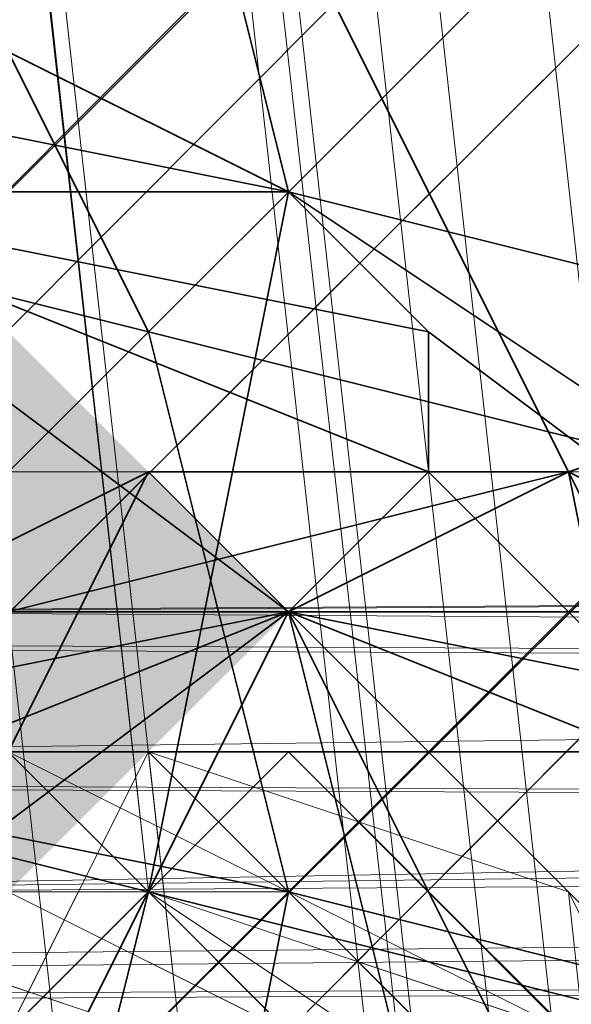
# Model space of a CAD drawing. Units: inches. Extents: x -3843 to 5023, y -1691 to 4826.
# Drawn here: x -846 to -844, y 1576 to 1579 of the extents above; entities that cross this region are included whole.
import ezdxf

# ---------------------------------------------------------------- set-up
doc = ezdxf.new("R2010")
doc.units = ezdxf.units.IN
doc.header["$MEASUREMENT"] = 0
doc.layers.add('SPIDERGAME CWPg169.349', color=250, linetype='Continuous', lineweight=35)

msp = doc.modelspace()

# ---------------------------------------------------------------- hatches: boundary and pattern name
at = {"layer": 'SPIDERGAME CWPg169.349'}
for points in [[(-845.7441, 1577.0689), (-846.2915, 1577.6163), (-846.8389, 1578.1637), (-847.3862, 1577.6163), (-847.9336, 1577.0689), (-847.3862, 1576.5216), (-846.8389, 1575.9742), (-846.2915, 1576.5216)], [(-845.7441, 1577.0689), (-846.2915, 1577.6163), (-846.8389, 1578.1637), (-847.3862, 1577.6163), (-847.9336, 1577.0689), (-847.3862, 1576.5216), (-846.8389, 1575.9742), (-846.2915, 1576.5216)], [(-845.1967, 1577.0689), (-845.7441, 1577.6163), (-846.2915, 1578.1637), (-846.8389, 1577.6163), (-847.3862, 1577.0689), (-846.8389, 1576.5216), (-846.2915, 1575.9742), (-845.7441, 1576.5216)], [(-845.1967, 1577.0689), (-845.7441, 1577.6163), (-846.2915, 1578.1637), (-846.8389, 1577.6163), (-847.3862, 1577.0689), (-846.8389, 1576.5216), (-846.2915, 1575.9742), (-845.7441, 1576.5216)]]:
    msp.add_hatch(color=18, dxfattribs=at).paths.add_polyline_path(points)

# ---------------------------------------------------------------- linework, layer by layer
at = {"layer": 'SPIDERGAME CWPg169.349', "color": 18, "lineweight": 13}
for points in [[(-636.6473, 1784.5237), (-847.9336, 1573.2373), (-849.0284, 1574.8794), (-637.742, 1786.1658), (-849.0284, 1574.8794), (-849.5757, 1575.4268), (-850.1231, 1575.9742), (-638.8367, 1787.2605), (-850.1231, 1575.9742), (-849.5757, 1575.4268), (-638.8367, 1786.7132), (-849.5757, 1575.4268), (-850.1231, 1575.9742), (-638.8367, 1787.2605), (-850.1231, 1575.9742), (-849.5757, 1575.4268), (-849.0284, 1574.8794), (-637.742, 1786.1658)], [(-638.8367, 1786.7132), (-849.5757, 1575.4268), (-849.0284, 1574.8794), (-637.742, 1786.1658), (-849.0284, 1574.8794), (-847.9336, 1573.2373), (-636.6473, 1784.5237)], [(-638.8367, 1786.7132), (-849.5757, 1575.4268), (-638.8367, 1786.7132)], [(-638.8367, 1786.7132), (-849.5757, 1575.4268), (-638.8367, 1786.7132)], [(-637.742, 1786.1658), (-849.0284, 1574.8794), (-849.5757, 1575.4268), (-638.8367, 1786.7132)], [(-637.742, 1786.1658), (-849.0284, 1574.8794), (-847.3862, 1573.2373), (-636.6473, 1784.5237), (-847.3862, 1573.2373), (-846.2915, 1572.1426), (-845.7441, 1571.5952), (-634.4578, 1782.3342)], [(-634.4578, 1782.3342), (-845.7441, 1571.5952), (-846.2915, 1572.1426), (-847.3862, 1573.2373), (-636.6473, 1784.5237), (-847.3862, 1573.2373), (-849.0284, 1574.8794), (-637.742, 1786.1658)], [(-638.8367, 1786.1658), (-849.0284, 1575.4268), (-638.8367, 1786.1658), (-637.742, 1785.071), (-848.481, 1574.8794), (-849.0284, 1575.4268)], [(-849.0284, 1575.4268), (-638.8367, 1786.1658), (-637.742, 1785.071)], [(-638.8367, 1786.1658), (-849.0284, 1575.4268), (-849.0284, 1575.9742)], [(-849.0284, 1575.9742), (-638.8367, 1786.1658), (-849.0284, 1575.9742), (-849.0284, 1575.4268), (-849.0284, 1575.9742), (-849.0284, 1575.4268), (-848.481, 1574.8794), (-849.0284, 1575.4268)], [(-637.742, 1785.071), (-636.6473, 1783.9763), (-847.3862, 1573.7847), (-848.481, 1574.8794), (-637.742, 1785.071), (-848.481, 1574.8794), (-849.0284, 1575.4268)], [(-637.742, 1785.071), (-848.481, 1574.8794), (-847.3862, 1573.7847), (-636.6473, 1783.9763), (-847.3862, 1573.7847), (-846.2915, 1572.6899), (-845.7441, 1572.1426), (-635.0051, 1782.3342)], [(-637.742, 1785.071), (-848.481, 1574.8794), (-847.3862, 1573.7847), (-636.6473, 1783.9763), (-847.3862, 1573.7847), (-846.2915, 1572.6899), (-845.7441, 1572.1426), (-635.0051, 1782.3342)], [(-761.4485, 1575.9742), (-638.8367, 1698.586), (-638.8367, 1698.0386), (-637.742, 1697.4912), (-760.3538, 1574.8794), (-761.4485, 1575.4268), (-638.8367, 1698.0386), (-761.4485, 1575.4268), (-761.4485, 1575.9742), (-879.1339, 1575.4268), (-761.9959, 1574.8794), (-879.1339, 1575.4268), (-879.1339, 1573.7847), (-761.9959, 1573.7847), (-761.9959, 1574.8794)], [(-635.0051, 1695.8491), (-758.7117, 1572.1426), (-757.6169, 1571.0478), (-758.7117, 1572.1426), (-759.8064, 1573.2373), (-761.4485, 1574.8794), (-761.9959, 1575.4268), (-762.5433, 1575.9742), (-761.9959, 1575.4268), (-762.5433, 1573.7847), (-880.2287, 1573.7847), (-879.6813, 1575.4268), (-761.9959, 1575.4268), (-879.6813, 1575.4268), (-761.4485, 1576.5216)], [(-847.3862, 1575.9742), (-859.4285, 1684.9016), (-857.7863, 1684.9016), (-845.7441, 1575.9742), (-857.7863, 1684.9016), (-856.1442, 1683.8069), (-844.102, 1574.8794), (-845.7441, 1575.9742), (-847.3862, 1575.9742), (-859.4285, 1683.8069), (-857.7863, 1683.8069), (-845.7441, 1575.9742), (-847.3862, 1575.9742), (-859.4285, 1683.8069), (-857.7863, 1683.8069), (-845.7441, 1575.9742), (-847.3862, 1575.9742), (-847.3862, 1573.7847), (-636.6473, 1363.5931)], [(-856.1442, 1683.8069), (-857.7863, 1684.9016), (-845.7441, 1575.9742), (-857.7863, 1684.9016)], [(-859.4285, 1683.8069), (-847.3862, 1575.9742), (-848.481, 1575.4268), (-847.3862, 1575.9742), (-846.2915, 1575.9742), (-845.7441, 1575.9742), (-847.3862, 1575.9742), (-847.3862, 1576.5216), (-846.8389, 1576.5216), (-846.8389, 1575.9742), (-846.8389, 1576.5216), (-847.3862, 1576.5216), (-1051.5567, 1576.5216), (-847.3862, 1576.5216), (-847.3862, 1575.4268), (-847.3862, 1576.5216), (-1051.5567, 1576.5216), (-847.3862, 1576.5216), (-1051.5567, 1576.5216)], [(-845.7441, 1575.9742), (-857.7863, 1683.8069), (-856.6916, 1683.2595)], [(-856.1442, 1683.8069), (-844.102, 1574.8794), (-845.7441, 1575.9742)], [(-844.102, 1574.8794), (-856.1442, 1683.8069)], [(-856.1442, 1683.8069), (-844.102, 1574.8794), (-843.5546, 1574.3321), (-843.5546, 1573.7847), (-844.102, 1573.2373), (-844.6494, 1572.1426), (-844.102, 1572.6899), (-844.6494, 1572.1426), (-845.1967, 1571.5952), (-846.8389, 1571.0478), (-848.481, 1571.0478), (-850.1231, 1571.5952), (-850.6705, 1573.2373), (-850.1231, 1574.3321), (-849.0284, 1575.4268), (-847.3862, 1575.9742), (-845.7441, 1575.9742), (-844.102, 1575.4268), (-843.5546, 1573.7847), (-844.102, 1572.6899), (-856.1442, 1681.07)], [(-856.6916, 1683.2595), (-844.6494, 1574.8794), (-845.7441, 1575.9742)], [(-1051.5567, 1572.6899), (-847.3862, 1572.6899), (-847.3862, 1573.7847), (-847.3862, 1575.9742), (-758.7117, 1576.5216), (-759.259, 1576.5216), (-847.3862, 1575.9742), (-758.7117, 1576.5216), (-758.1643, 1575.4268), (-757.6169, 1573.7847), (-758.1643, 1572.6899), (-758.7117, 1571.5952), (-847.3862, 1571.0478), (-847.3862, 1571.5952), (-847.3862, 1573.7847), (-847.3862, 1575.9742), (-848.481, 1575.4268), (-849.5757, 1574.3321), (-861.618, 1682.7121)], [(-855.5969, 1682.7121), (-843.5546, 1573.7847), (-855.5969, 1682.7121)], [(-855.5969, 1682.7121), (-843.5546, 1573.7847), (-855.5969, 1682.7121)], [(-856.6916, 1682.1647), (-844.6494, 1574.3321)], [(-844.6494, 1574.3321), (-856.6916, 1682.1647), (-856.6916, 1681.07), (-844.6494, 1573.2373), (-844.6494, 1574.3321), (-844.6494, 1573.2373), (-845.7441, 1572.1426), (-846.8389, 1572.1426), (-847.9336, 1572.1426), (-849.0284, 1572.1426), (-849.5757, 1572.6899), (-850.1231, 1573.2373), (-850.1231, 1573.7847), (-849.5757, 1574.3321), (-849.5757, 1574.8794), (-848.481, 1575.4268), (-847.3862, 1575.9742), (-846.2915, 1575.9742), (-845.1967, 1575.4268)], [(-850.1231, 1573.2373), (-849.5757, 1572.6899), (-849.0284, 1572.1426), (-847.9336, 1572.6899), (-847.3862, 1573.7847), (-846.2915, 1574.8794), (-845.7441, 1575.4268), (-845.1967, 1575.9742), (-845.7441, 1575.4268), (-844.6494, 1574.8794), (-844.6494, 1574.3321), (-844.6494, 1573.2373), (-856.6916, 1681.07)], [(-856.1442, 1681.07), (-844.102, 1572.6899), (-843.5546, 1573.7847), (-844.102, 1575.4268), (-845.7441, 1575.9742), (-847.3862, 1575.9742), (-849.0284, 1575.4268), (-850.1231, 1574.3321), (-850.6705, 1573.2373), (-850.1231, 1571.5952), (-848.481, 1571.0478), (-848.481, 1571.5952), (-848.481, 1573.7847), (-848.481, 1575.9742), (-758.1643, 1577.0689)], [(-1051.5567, 1576.5216), (-847.3862, 1576.5216), (-846.8389, 1576.5216), (-846.8389, 1575.9742), (-846.8389, 1573.7847), (-846.8389, 1571.5952), (-846.8389, 1571.0478), (-845.1967, 1571.5952), (-857.239, 1679.9752), (-858.8811, 1679.4279), (-846.8389, 1571.0478), (-848.481, 1571.0478), (-847.9336, 1571.0478), (-846.8389, 1571.0478), (-845.7441, 1571.5952), (-844.6494, 1572.1426)], [(-857.7863, 1679.9752), (-845.7441, 1572.1426), (-846.8389, 1571.5952), (-845.7441, 1572.1426), (-844.6494, 1573.2373), (-844.6494, 1574.3321), (-844.6494, 1574.8794), (-845.7441, 1575.9742), (-847.3862, 1575.9742), (-847.3862, 1573.7847), (-847.3862, 1571.5952), (-847.3862, 1571.0478), (-758.7117, 1571.5952), (-758.1643, 1572.6899), (-757.6169, 1573.7847), (-758.1643, 1575.4268), (-758.7117, 1576.5216), (-847.3862, 1575.9742), (-759.259, 1576.5216), (-758.7117, 1576.5216), (-875.3023, 1576.5216), (-876.3971, 1576.5216)], [(-846.8389, 1571.5952), (-845.7441, 1572.1426), (-857.7863, 1679.9752), (-858.8811, 1679.9752), (-846.8389, 1571.5952), (-848.481, 1572.1426), (-849.5757, 1572.6899), (-850.1231, 1573.7847), (-849.5757, 1574.3321), (-848.481, 1575.4268)], [(-857.239, 1679.9752), (-845.1967, 1571.5952), (-846.8389, 1571.0478), (-845.1967, 1571.5952), (-844.102, 1572.6899), (-843.5546, 1573.7847), (-844.102, 1574.8794), (-845.7441, 1575.9742), (-847.3862, 1575.9742), (-849.0284, 1575.4268), (-850.1231, 1574.3321)], [(-1079.4728, 1577.6163), (-846.2915, 1577.0689), (-846.2915, 1575.9742), (-845.7441, 1575.9742), (-845.1967, 1575.4268), (-844.6494, 1574.8794), (-844.6494, 1574.3321), (-844.6494, 1573.7847), (-844.6494, 1573.2373), (-845.1967, 1572.6899), (-844.102, 1573.2373), (-843.5546, 1574.8794), (-844.102, 1575.9742), (-831.5124, 1457.194)], [(-846.8389, 1575.4268), (-846.8389, 1577.0689), (-1052.1041, 1577.0689), (-846.8389, 1577.0689), (-846.8389, 1577.6163), (-846.8389, 1577.0689), (-1079.4728, 1577.6163), (-846.8389, 1577.6163), (-846.2915, 1577.0689), (-1079.4728, 1577.6163), (-846.2915, 1577.0689), (-846.8389, 1577.6163), (-846.8389, 1577.0689), (-846.8389, 1575.9742), (-846.8389, 1573.7847), (-846.8389, 1575.9742), (-846.8389, 1576.5216), (-760.3538, 1576.5216)], [(-849.0284, 1575.4268), (-848.481, 1575.9742), (-849.0284, 1575.4268), (-847.3862, 1575.9742), (-845.7441, 1575.9742), (-846.2915, 1576.5216), (-847.3862, 1576.5216), (-847.3862, 1575.9742), (-847.3862, 1576.5216), (-848.481, 1575.9742), (-847.9336, 1576.5216), (-848.481, 1575.9742), (-759.259, 1577.6163), (-847.9336, 1576.5216), (-847.9336, 1577.0689), (-759.259, 1577.6163), (-847.9336, 1577.0689), (-759.259, 1577.6163), (-847.3862, 1577.0689), (-846.8389, 1576.5216), (-846.8389, 1575.9742), (-846.8389, 1573.7847), (-846.8389, 1575.9742), (-1076.7359, 1575.4268)], [(-760.9012, 1577.0689), (-878.5866, 1577.0689), (-876.3971, 1577.6163), (-878.0392, 1577.0689), (-890.0814, 1577.0689), (-878.0392, 1577.0689), (-890.6288, 1576.5216)], [(-757.0695, 1575.4268), (-873.6602, 1575.4268), (-757.6169, 1576.5216), (-874.7549, 1577.0689), (-758.1643, 1577.0689), (-874.7549, 1577.0689), (-876.3971, 1577.6163), (-878.5866, 1577.0689), (-760.9012, 1577.0689)], [(-757.6169, 1576.5216), (-874.7549, 1577.0689), (-758.1643, 1577.0689), (-874.7549, 1577.0689), (-876.3971, 1577.6163)], [(-759.8064, 1577.6163), (-876.3971, 1577.6163), (-759.8064, 1577.6163)], [(-759.8064, 1577.6163), (-876.3971, 1577.6163), (-759.8064, 1577.6163)], [(-758.1643, 1577.0689), (-848.481, 1575.9742), (-759.259, 1577.6163)], [(-1081.1149, 1577.0689), (-846.8389, 1575.9742), (-846.8389, 1576.5216), (-847.3862, 1577.0689), (-759.8064, 1576.5216), (-847.3862, 1577.0689), (-759.8064, 1576.5216)], [(-885.7024, 1575.4268), (-885.7024, 1573.7847), (-873.1128, 1573.7847), (-873.6602, 1575.4268), (-885.7024, 1575.4268), (-873.6602, 1575.4268), (-887.3445, 1576.5216), (-874.7549, 1577.0689), (-873.6602, 1575.4268), (-757.6169, 1576.5216), (-874.7549, 1577.0689), (-887.8919, 1577.0689), (-887.3445, 1576.5216)], [(-879.6813, 1575.4268), (-878.5866, 1577.0689), (-761.4485, 1576.5216), (-878.5866, 1577.0689), (-760.9012, 1577.0689)], [(-759.8064, 1576.5216), (-847.3862, 1577.0689), (-847.9336, 1577.0689), (-847.9336, 1576.5216), (-848.481, 1575.9742), (-849.5757, 1575.4268)], [(-760.3538, 1576.5216), (-847.3862, 1576.5216), (-760.3538, 1576.5216), (-847.3862, 1576.5216), (-846.8389, 1576.5216), (-847.3862, 1577.0689), (-847.9336, 1577.0689), (-847.9336, 1576.5216)], [(-847.3862, 1577.0689), (-759.8064, 1576.5216), (-847.3862, 1577.0689)], [(-847.3862, 1577.0689), (-759.8064, 1576.5216), (-847.3862, 1577.0689)], [(-844.6494, 1574.8794), (-845.7441, 1575.9742), (-847.3862, 1575.9742), (-847.3862, 1576.5216), (-1051.5567, 1576.5216)], [(-1051.5567, 1575.4268), (-847.3862, 1575.4268), (-724.2271, 1575.4268), (-724.2271, 1576.5216), (-847.3862, 1576.5216), (-847.3862, 1575.4268), (-847.3862, 1573.7847), (-1051.5567, 1573.7847), (-847.3862, 1573.7847), (-847.3862, 1572.6899), (-1051.5567, 1572.6899)], [(-891.1762, 1575.4268), (-879.1339, 1575.4268), (-891.1762, 1574.8794), (-879.6813, 1573.7847), (-879.1339, 1575.4268), (-878.0392, 1576.5216), (-761.4485, 1575.9742), (-878.0392, 1576.5216), (-760.9012, 1576.5216)], [(-889.534, 1575.9742), (-878.0392, 1576.5216), (-889.534, 1576.5216), (-878.0392, 1576.5216), (-876.3971, 1576.5216), (-878.0392, 1576.5216), (-760.9012, 1576.5216)], [(-638.2894, 1449.5308), (-761.4485, 1572.1426), (-760.9012, 1571.0478), (-759.8064, 1571.0478), (-758.7117, 1571.0478), (-758.1643, 1572.1426), (-757.6169, 1572.6899), (-757.6169, 1573.7847), (-757.6169, 1574.8794), (-874.2076, 1575.4268), (-758.1643, 1575.9742), (-875.3023, 1576.5216), (-887.8919, 1576.5216), (-887.3445, 1575.9742)], [(-760.9012, 1576.5216), (-878.0392, 1576.5216)], [(-759.8064, 1576.5216), (-876.3971, 1576.5216), (-759.8064, 1576.5216)], [(-759.8064, 1576.5216), (-876.3971, 1576.5216), (-759.8064, 1576.5216)], [(-875.3023, 1576.5216), (-758.7117, 1576.5216), (-875.3023, 1576.5216), (-758.1643, 1575.9742), (-874.2076, 1575.4268)], [(-850.6705, 1572.6899), (-850.6705, 1573.2373), (-850.6705, 1573.7847), (-850.6705, 1573.2373), (-850.1231, 1574.3321), (-850.6705, 1574.3321), (-850.1231, 1574.3321), (-849.5757, 1575.4268), (-849.0284, 1575.4268), (-848.481, 1575.9742), (-849.0284, 1575.4268), (-847.3862, 1575.9742), (-845.7441, 1575.9742), (-846.2915, 1576.5216), (-847.3862, 1576.5216), (-847.3862, 1575.9742), (-847.3862, 1576.5216), (-848.481, 1575.9742), (-848.481, 1573.7847), (-848.481, 1571.5952), (-848.481, 1571.0478), (-758.1643, 1570.5004)], [(-832.6071, 1458.2888), (-845.7441, 1576.5216), (-844.102, 1575.9742), (-845.7441, 1576.5216), (-847.3862, 1576.5216), (-849.0284, 1575.9742), (-850.1231, 1574.8794), (-850.6705, 1573.7847), (-850.1231, 1572.6899), (-848.481, 1572.1426), (-849.5757, 1572.6899), (-836.4388, 1455.0045)], [(-850.1231, 1574.8794), (-849.0284, 1575.9742), (-847.3862, 1576.5216), (-845.7441, 1576.5216), (-844.102, 1575.9742), (-843.5546, 1574.8794)], [(-849.5757, 1575.4268), (-848.481, 1575.9742), (-847.3862, 1576.5216), (-759.259, 1576.5216), (-847.3862, 1576.5216), (-759.259, 1576.5216), (-847.3862, 1576.5216), (-759.259, 1576.5216), (-847.3862, 1575.9742), (-847.3862, 1576.5216), (-760.3538, 1576.5216)], [(-844.102, 1575.4268), (-845.1967, 1575.9742), (-846.2915, 1576.5216), (-847.3862, 1576.5216), (-848.481, 1575.9742), (-849.5757, 1575.4268)], [(-847.3862, 1573.7847), (-847.3862, 1575.9742), (-847.3862, 1576.5216), (-846.8389, 1576.5216), (-846.8389, 1575.9742), (-846.8389, 1576.5216), (-759.8064, 1576.5216)], [(-759.8064, 1576.5216), (-846.8389, 1576.5216), (-846.8389, 1575.9742), (-846.8389, 1573.7847), (-846.8389, 1571.5952), (-847.3862, 1571.0478), (-759.8064, 1571.0478)], [(-847.3862, 1573.7847), (-847.3862, 1575.9742), (-847.3862, 1576.5216), (-846.2915, 1576.5216), (-845.7441, 1575.9742), (-845.1967, 1575.9742), (-845.7441, 1575.9742), (-844.102, 1575.4268), (-845.1967, 1575.9742), (-844.102, 1575.4268)], [(-847.3862, 1576.5216), (-724.2271, 1576.5216), (-847.3862, 1576.5216)], [(-847.3862, 1576.5216), (-760.3538, 1576.5216), (-847.3862, 1576.5216)], [(-847.3862, 1576.5216), (-724.2271, 1576.5216), (-847.3862, 1576.5216)], [(-847.3862, 1576.5216), (-760.3538, 1576.5216), (-847.3862, 1576.5216)], [(-759.8064, 1571.0478), (-758.7117, 1571.5952), (-758.1643, 1572.6899), (-757.6169, 1573.7847), (-758.1643, 1572.6899), (-758.7117, 1571.5952), (-759.8064, 1571.0478), (-760.3538, 1571.5952), (-760.9012, 1572.6899), (-761.4485, 1573.7847), (-760.9012, 1575.4268), (-760.3538, 1576.5216), (-846.8389, 1576.5216), (-846.8389, 1575.9742), (-846.8389, 1573.7847), (-846.8389, 1571.5952), (-846.8389, 1573.7847), (-846.8389, 1572.1426), (-846.8389, 1573.7847), (-846.8389, 1575.9742)], [(-845.1967, 1575.9742), (-846.2915, 1576.5216)], [(-845.1967, 1571.5952), (-844.102, 1572.6899), (-843.5546, 1573.7847), (-844.102, 1574.8794), (-845.7441, 1575.9742), (-847.3862, 1575.9742), (-849.0284, 1575.4268), (-850.1231, 1574.3321), (-850.6705, 1573.2373)], [(-845.1967, 1572.6899), (-845.7441, 1572.1426), (-846.8389, 1572.1426), (-847.9336, 1572.1426), (-849.0284, 1572.1426), (-849.5757, 1572.6899), (-850.1231, 1573.2373), (-850.1231, 1573.7847), (-849.5757, 1574.3321), (-849.5757, 1574.8794), (-848.481, 1575.4268), (-847.3862, 1575.9742), (-846.2915, 1575.9742), (-845.1967, 1575.4268), (-844.6494, 1574.8794), (-844.6494, 1574.3321), (-844.6494, 1573.7847), (-844.6494, 1573.2373), (-845.1967, 1572.6899), (-845.7441, 1572.1426), (-846.8389, 1572.1426), (-847.3862, 1571.0478), (-760.3538, 1571.5952)], [(-849.0284, 1575.4268), (-847.3862, 1575.9742), (-845.7441, 1575.9742), (-844.6494, 1574.8794)], [(-844.6494, 1574.8794), (-845.7441, 1575.9742), (-847.3862, 1575.9742), (-849.0284, 1575.4268)], [(-849.0284, 1575.4268), (-847.3862, 1575.9742), (-845.7441, 1575.9742), (-846.2915, 1575.9742), (-847.3862, 1575.9742), (-848.481, 1575.4268)], [(-849.0284, 1575.4268), (-847.3862, 1575.9742), (-845.7441, 1575.4268), (-847.3862, 1575.9742), (-849.0284, 1575.4268)], [(-849.0284, 1572.1426), (-847.9336, 1572.6899), (-847.3862, 1573.7847), (-846.2915, 1574.8794), (-845.7441, 1575.4268), (-845.1967, 1575.9742), (-845.7441, 1575.4268), (-846.2915, 1574.8794), (-847.3862, 1573.7847), (-847.9336, 1572.6899), (-849.0284, 1572.1426), (-847.9336, 1572.6899), (-847.3862, 1573.7847), (-846.2915, 1574.8794), (-845.7441, 1575.4268), (-844.6494, 1574.8794), (-845.7441, 1575.4268), (-833.1545, 1458.2888), (-832.0598, 1457.194), (-844.6494, 1574.8794), (-844.6494, 1574.3321), (-844.6494, 1573.2373)], [(-847.3862, 1575.9742), (-845.7441, 1575.9742)]]:
    msp.add_lwpolyline(points, dxfattribs=at)
for points in [[(-849.0284, 1575.4268), (-848.481, 1574.8794), (-849.0284, 1575.4268), (-849.0284, 1575.9742), (-849.0284, 1575.4268), (-849.0284, 1575.9742), (-638.8367, 1786.1658), (-849.0284, 1575.9742), (-849.0284, 1575.4268), (-638.8367, 1786.1658), (-849.0284, 1575.4268), (-638.8367, 1786.1658), (-637.742, 1785.071), (-848.481, 1574.8794), (-849.0284, 1575.4268), (-638.8367, 1786.1658), (-637.742, 1785.071), (-636.6473, 1783.9763), (-847.3862, 1573.7847), (-848.481, 1574.8794), (-637.742, 1785.071), (-848.481, 1574.8794)], [(-846.2915, 1572.1426), (-635.0051, 1783.4289), (-636.6473, 1784.5237), (-847.9336, 1573.2373)], [(-846.2915, 1572.1426), (-635.0051, 1783.4289), (-636.6473, 1784.5237), (-847.9336, 1573.2373)], [(-846.2915, 1572.6899), (-636.0999, 1783.4289), (-636.6473, 1783.9763), (-847.3862, 1573.7847)], [(-846.2915, 1572.6899), (-636.0999, 1783.4289), (-636.6473, 1783.9763), (-847.3862, 1573.7847)], [(-911.9764, 1737.9969), (-911.429, 1738.5443), (-856.6916, 1683.2595), (-856.6916, 1682.1647), (-856.6916, 1683.2595), (-857.7863, 1683.8069), (-845.7441, 1575.9742), (-844.6494, 1574.8794), (-856.6916, 1683.2595), (-856.6916, 1682.7121), (-911.9764, 1737.9969), (-911.429, 1738.5443), (-856.6916, 1683.2595), (-856.6916, 1682.7121), (-911.9764, 1737.9969), (-856.6916, 1682.7121), (-857.7863, 1682.1647), (-912.5237, 1737.4495)], [(-844.6494, 1574.8794), (-856.6916, 1683.2595), (-856.6916, 1682.1647), (-844.6494, 1574.3321)], [(-844.6494, 1574.8794), (-856.6916, 1683.2595), (-856.6916, 1682.1647), (-844.6494, 1574.3321)], [(-844.6494, 1573.2373), (-856.6916, 1681.07), (-857.7863, 1679.9752), (-845.7441, 1572.1426)], [(-844.6494, 1573.2373), (-856.6916, 1681.07), (-857.7863, 1679.9752), (-845.7441, 1572.1426)], [(-857.239, 1679.9752), (-845.1967, 1571.5952), (-844.102, 1572.6899), (-856.1442, 1681.07)], [(-857.239, 1679.9752), (-845.1967, 1571.5952), (-844.102, 1572.6899), (-856.1442, 1681.07)], [(-886.2498, 1577.0689), (-884.6077, 1577.6163), (-829.3229, 1577.6163), (-830.965, 1577.0689)], [(-886.2498, 1577.0689), (-884.6077, 1577.6163), (-829.3229, 1577.6163), (-830.965, 1577.0689)], [(-827.6808, 1577.0689), (-883.5129, 1577.0689), (-884.6077, 1577.6163), (-829.3229, 1577.6163)], [(-827.6808, 1577.0689), (-883.5129, 1577.0689), (-884.6077, 1577.6163), (-829.3229, 1577.6163)], [(-847.9336, 1576.5216), (-848.481, 1575.9742), (-759.259, 1577.6163)], [(-758.1643, 1577.0689), (-759.259, 1577.6163), (-848.481, 1575.9742)], [(-847.9336, 1577.0689), (-723.6797, 1577.0689), (-723.6797, 1577.6163), (-847.9336, 1577.6163), (-847.9336, 1577.0689), (-723.6797, 1577.0689), (-723.6797, 1575.4268), (-847.9336, 1575.4268)], [(-723.6797, 1577.0689), (-723.6797, 1577.6163), (-847.9336, 1577.6163), (-847.9336, 1577.0689), (-723.6797, 1577.0689), (-847.9336, 1577.0689), (-847.9336, 1575.4268), (-723.6797, 1575.4268)], [(-847.9336, 1577.0689), (-723.6797, 1577.0689), (-723.6797, 1577.6163), (-847.9336, 1577.6163), (-847.9336, 1577.0689), (-723.6797, 1577.0689), (-723.6797, 1575.4268), (-847.9336, 1575.4268)], [(-723.6797, 1577.0689), (-723.6797, 1577.6163), (-847.9336, 1577.6163), (-847.9336, 1577.0689), (-723.6797, 1577.0689), (-847.9336, 1577.0689), (-847.9336, 1575.4268), (-723.6797, 1575.4268)], [(-847.9336, 1577.0689), (-759.259, 1577.6163), (-847.3862, 1577.0689), (-847.9336, 1577.0689), (-759.259, 1577.6163), (-847.9336, 1577.0689), (-759.259, 1577.6163), (-847.9336, 1577.0689), (-847.9336, 1576.5216), (-759.259, 1577.6163)], [(-759.259, 1577.6163), (-759.8064, 1576.5216), (-847.3862, 1577.0689)], [(-830.965, 1577.0689), (-886.2498, 1577.0689), (-887.3445, 1575.4268), (-832.0598, 1575.4268)], [(-830.965, 1577.0689), (-886.2498, 1577.0689), (-887.3445, 1575.4268), (-832.0598, 1575.4268)], [(-883.5129, 1577.0689), (-882.4182, 1575.4268), (-826.586, 1575.4268), (-827.6808, 1577.0689)], [(-883.5129, 1577.0689), (-882.4182, 1575.4268), (-826.586, 1575.4268), (-827.6808, 1577.0689)], [(-879.6813, 1575.4268), (-878.5866, 1577.0689), (-761.4485, 1576.5216)], [(-761.4485, 1576.5216), (-878.5866, 1577.0689), (-760.9012, 1577.0689)], [(-873.6602, 1575.4268), (-874.7549, 1577.0689), (-757.6169, 1576.5216), (-873.6602, 1575.4268), (-757.0695, 1575.4268), (-757.6169, 1576.5216)], [(-846.8389, 1576.5216), (-847.3862, 1577.0689), (-759.8064, 1576.5216)], [(-847.3862, 1577.0689), (-759.8064, 1576.5216), (-847.3862, 1577.0689), (-759.8064, 1576.5216)], [(-830.965, 1576.5216), (-885.7024, 1576.5216), (-886.2498, 1575.4268), (-831.5124, 1575.4268)], [(-830.965, 1576.5216), (-885.7024, 1576.5216), (-886.2498, 1575.4268), (-831.5124, 1575.4268)], [(-885.7024, 1576.5216), (-884.6077, 1576.5216), (-829.3229, 1576.5216), (-830.965, 1576.5216)], [(-885.7024, 1576.5216), (-884.6077, 1576.5216), (-829.3229, 1576.5216), (-830.965, 1576.5216)], [(-828.2282, 1576.5216), (-883.5129, 1576.5216), (-884.6077, 1576.5216), (-829.3229, 1576.5216)], [(-828.2282, 1576.5216), (-883.5129, 1576.5216), (-884.6077, 1576.5216), (-829.3229, 1576.5216)], [(-883.5129, 1576.5216), (-882.4182, 1575.4268), (-827.1334, 1575.4268), (-828.2282, 1576.5216)], [(-883.5129, 1576.5216), (-882.4182, 1575.4268), (-827.1334, 1575.4268), (-828.2282, 1576.5216)], [(-880.2287, 1573.7847), (-762.5433, 1573.7847), (-761.9959, 1575.4268), (-879.6813, 1575.4268), (-761.4485, 1576.5216), (-761.9959, 1575.4268), (-879.6813, 1575.4268)], [(-761.4485, 1575.9742), (-878.0392, 1576.5216), (-879.1339, 1575.4268)], [(-760.9012, 1576.5216), (-878.0392, 1576.5216), (-761.4485, 1575.9742)], [(-875.3023, 1576.5216), (-758.1643, 1575.9742), (-874.2076, 1575.4268)], [(-758.1643, 1575.9742), (-875.3023, 1576.5216), (-758.7117, 1576.5216)], [(-845.7441, 1576.5216), (-846.2915, 1575.4268), (-847.3862, 1574.3321), (-849.0284, 1573.2373), (-849.5757, 1572.1426), (-850.1231, 1571.5952), (-849.5757, 1572.1426), (-849.0284, 1573.2373), (-847.3862, 1574.3321), (-846.2915, 1575.4268), (-845.1967, 1576.5216)], [(-845.7441, 1576.5216), (-846.2915, 1575.4268), (-847.3862, 1574.3321), (-849.0284, 1573.2373), (-849.5757, 1572.1426), (-850.1231, 1571.5952), (-849.5757, 1572.1426), (-849.0284, 1573.2373), (-847.3862, 1574.3321), (-846.2915, 1575.4268), (-845.1967, 1576.5216)], [(-832.6071, 1458.2888), (-845.7441, 1576.5216), (-847.3862, 1576.5216), (-834.2493, 1458.2888)], [(-846.2915, 1575.4268), (-845.7441, 1576.5216), (-634.4578, 1365.2352), (-635.0051, 1364.1404), (-846.2915, 1575.4268), (-635.0051, 1364.1404), (-636.6473, 1363.0457), (-847.3862, 1574.3321)], [(-847.3862, 1576.5216), (-724.2271, 1576.5216), (-847.3862, 1576.5216), (-724.2271, 1576.5216), (-724.2271, 1575.4268), (-847.3862, 1575.4268)], [(-847.3862, 1575.4268), (-847.3862, 1576.5216), (-724.2271, 1576.5216), (-724.2271, 1575.4268)], [(-832.6071, 1458.2888), (-845.7441, 1576.5216), (-847.3862, 1576.5216), (-834.2493, 1458.2888)], [(-846.2915, 1575.4268), (-845.7441, 1576.5216), (-634.4578, 1365.2352), (-635.0051, 1364.1404), (-846.2915, 1575.4268), (-635.0051, 1364.1404), (-636.6473, 1363.0457), (-847.3862, 1574.3321)], [(-847.3862, 1576.5216), (-724.2271, 1576.5216), (-847.3862, 1576.5216), (-724.2271, 1576.5216), (-724.2271, 1575.4268), (-847.3862, 1575.4268)], [(-760.3538, 1576.5216), (-847.3862, 1576.5216), (-846.8389, 1576.5216), (-760.3538, 1576.5216), (-847.3862, 1576.5216), (-760.3538, 1576.5216), (-847.3862, 1576.5216)], [(-759.259, 1576.5216), (-847.3862, 1576.5216), (-847.3862, 1575.9742), (-759.259, 1576.5216), (-847.3862, 1576.5216), (-759.259, 1576.5216), (-847.3862, 1576.5216), (-759.259, 1576.5216), (-847.3862, 1576.5216), (-759.259, 1576.5216), (-847.3862, 1576.5216)], [(-847.3862, 1576.5216), (-760.3538, 1576.5216), (-759.259, 1576.5216)], [(-845.1967, 1576.5216), (-633.9104, 1365.7826), (-634.4578, 1365.2352), (-845.1967, 1576.5216), (-634.4578, 1365.2352), (-635.0051, 1364.1404), (-846.2915, 1575.4268)], [(-845.1967, 1575.9742), (-845.7441, 1575.9742), (-846.2915, 1576.5216)], [(-845.1967, 1576.5216), (-633.9104, 1365.7826), (-634.4578, 1365.2352), (-845.1967, 1576.5216), (-634.4578, 1365.2352), (-635.0051, 1364.1404), (-846.2915, 1575.4268)], [(-633.9104, 1365.7826), (-845.1967, 1576.5216), (-845.7441, 1576.5216), (-634.4578, 1365.2352)], [(-844.102, 1575.9742), (-845.7441, 1576.5216), (-832.6071, 1458.2888), (-831.5124, 1457.194)], [(-633.9104, 1365.7826), (-845.1967, 1576.5216), (-845.7441, 1576.5216), (-634.4578, 1365.2352)], [(-761.4485, 1575.9742), (-879.1339, 1575.4268), (-761.9959, 1574.8794)], [(-757.6169, 1574.8794), (-874.2076, 1575.4268), (-758.1643, 1575.9742)], [(-847.3862, 1575.9742), (-834.2493, 1458.2888), (-833.1545, 1458.2888), (-845.7441, 1575.4268)], [(-847.3862, 1575.9742), (-834.2493, 1458.2888), (-833.1545, 1458.2888), (-845.7441, 1575.4268)], [(-846.2915, 1575.9742), (-845.7441, 1575.9742), (-845.1967, 1575.4268)], [(-844.6494, 1574.8794), (-845.7441, 1575.9742), (-845.1967, 1575.4268)], [(-635.0051, 1365.2352), (-845.1967, 1575.9742), (-845.7441, 1575.4268)], [(-845.1967, 1575.9742), (-635.0051, 1365.2352), (-845.7441, 1575.4268)], [(-844.102, 1575.4268), (-845.1967, 1575.9742), (-844.102, 1575.4268), (-845.7441, 1575.9742), (-845.1967, 1575.9742)], [(-845.1967, 1575.4268), (-844.6494, 1574.8794), (-845.1967, 1575.4268), (-845.7441, 1575.9742), (-844.6494, 1574.8794)], [(-635.0051, 1365.2352), (-845.1967, 1575.9742), (-845.7441, 1575.4268)], [(-845.1967, 1575.9742), (-635.0051, 1365.2352), (-845.7441, 1575.4268)], [(-843.5546, 1574.8794), (-830.965, 1456.0993), (-831.5124, 1457.194), (-844.102, 1575.9742)], [(-843.5546, 1574.8794), (-830.965, 1456.0993), (-831.5124, 1457.194), (-844.102, 1575.9742)]]:
    msp.add_lwpolyline(points, close=True, dxfattribs=at)
at = {"layer": 'SPIDERGAME CWPg169.349', "color": 18, "lineweight": 35}
for points in [[(-845.7441, 1580.9005), (-847.9336, 1581.4479), (-847.9336, 1579.2584), (-845.1967, 1578.711)], [(-845.7441, 1580.9005), (-847.9336, 1581.4479), (-847.9336, 1579.2584), (-845.1967, 1578.711)], [(-843.5546, 1580.3532), (-845.7441, 1580.9005), (-845.1967, 1578.711), (-843.0073, 1578.1637)], [(-843.5546, 1580.3532), (-845.7441, 1580.9005), (-845.1967, 1578.711), (-843.0073, 1578.1637)], [(-842.4599, 1578.1637), (-844.102, 1577.6163), (-845.1967, 1579.8058), (-844.6494, 1580.3532)], [(-842.4599, 1578.1637), (-844.102, 1577.6163), (-845.1967, 1579.8058), (-844.6494, 1580.3532)], [(-844.102, 1577.6163), (-846.2915, 1577.0689), (-846.8389, 1579.8058), (-845.1967, 1579.8058)], [(-844.102, 1577.6163), (-846.2915, 1577.0689), (-846.8389, 1579.8058), (-845.1967, 1579.8058)], [(-847.9336, 1578.711), (-845.7441, 1578.1637), (-846.2915, 1579.2584), (-847.3862, 1579.2584)], [(-847.9336, 1576.5216), (-845.7441, 1575.9742), (-845.1967, 1578.711), (-847.9336, 1579.2584)], [(-847.9336, 1578.711), (-845.7441, 1578.1637), (-846.2915, 1579.2584), (-847.3862, 1579.2584)], [(-847.9336, 1576.5216), (-845.7441, 1575.9742), (-845.1967, 1578.711), (-847.9336, 1579.2584)], [(-846.2915, 1579.2584), (-845.1967, 1578.711), (-847.3862, 1578.711)], [(-845.7441, 1578.1637), (-843.5546, 1577.6163), (-845.1967, 1578.711), (-846.2915, 1579.2584)], [(-845.7441, 1578.1637), (-843.5546, 1577.6163), (-845.1967, 1578.711), (-846.2915, 1579.2584)], [(-845.7441, 1578.1637), (-847.9336, 1578.711), (-847.9336, 1576.5216), (-845.1967, 1575.9742)], [(-845.7441, 1578.1637), (-847.9336, 1578.711), (-847.9336, 1576.5216), (-845.1967, 1575.9742)], [(-845.1967, 1577.0689), (-847.3862, 1578.711), (-844.6494, 1577.6163)], [(-845.1967, 1577.0689), (-846.8389, 1577.0689), (-847.3862, 1578.711)], [(-844.6494, 1578.1637), (-847.3862, 1578.711), (-845.1967, 1578.711)], [(-844.6494, 1578.1637), (-844.6494, 1577.6163), (-847.3862, 1578.711)], [(-843.0073, 1578.1637), (-845.1967, 1578.711), (-845.7441, 1575.9742), (-843.5546, 1575.4268)], [(-843.0073, 1578.1637), (-845.1967, 1578.711), (-845.7441, 1575.9742), (-843.5546, 1575.4268)], [(-843.5546, 1577.6163), (-842.4599, 1576.5216), (-844.6494, 1578.1637), (-845.1967, 1578.711)], [(-843.5546, 1577.6163), (-842.4599, 1576.5216), (-844.6494, 1578.1637), (-845.1967, 1578.711)], [(-843.5546, 1577.6163), (-845.7441, 1578.1637), (-845.1967, 1575.9742), (-843.0073, 1575.4268)], [(-843.5546, 1577.6163), (-845.7441, 1578.1637), (-845.1967, 1575.9742), (-843.0073, 1575.4268)], [(-842.4599, 1576.5216), (-842.4599, 1575.4268), (-844.6494, 1577.6163), (-844.6494, 1578.1637)], [(-842.4599, 1576.5216), (-842.4599, 1575.4268), (-844.6494, 1577.6163), (-844.6494, 1578.1637)], [(-841.9125, 1575.9742), (-843.5546, 1574.8794), (-844.102, 1577.6163), (-842.4599, 1578.1637)], [(-841.9125, 1575.9742), (-843.5546, 1574.8794), (-844.102, 1577.6163), (-842.4599, 1578.1637)], [(-848.481, 1575.9742), (-846.2915, 1576.5216), (-845.7441, 1577.6163), (-846.8389, 1577.0689)], [(-848.481, 1575.9742), (-846.2915, 1576.5216), (-845.7441, 1577.6163), (-846.8389, 1577.0689)], [(-846.8389, 1577.0689), (-845.7441, 1577.6163), (-845.1967, 1577.0689)], [(-846.2915, 1576.5216), (-843.5546, 1576.5216), (-844.102, 1577.6163), (-845.7441, 1577.6163)], [(-846.2915, 1577.0689), (-844.102, 1577.6163), (-843.5546, 1574.8794), (-846.2915, 1574.3321)], [(-846.2915, 1576.5216), (-843.5546, 1576.5216), (-844.102, 1577.6163), (-845.7441, 1577.6163)], [(-846.2915, 1577.0689), (-844.102, 1577.6163), (-843.5546, 1574.8794), (-846.2915, 1574.3321)], [(-844.102, 1577.6163), (-845.1967, 1577.0689), (-845.7441, 1577.6163)], [(-842.4599, 1575.4268), (-844.102, 1574.8794), (-845.1967, 1577.0689), (-844.6494, 1577.6163)], [(-844.102, 1577.6163), (-843.0073, 1577.0689), (-845.1967, 1577.0689)], [(-842.4599, 1575.4268), (-844.102, 1574.8794), (-845.1967, 1577.0689), (-844.6494, 1577.6163)], [(-843.5546, 1576.5216), (-841.3651, 1575.9742), (-843.0073, 1577.0689), (-844.102, 1577.6163)], [(-843.5546, 1576.5216), (-841.3651, 1575.9742), (-843.0073, 1577.0689), (-844.102, 1577.6163)], [(-846.8389, 1577.0689), (-845.1967, 1577.0689), (-847.9336, 1576.5216)], [(-847.9336, 1575.9742), (-845.1967, 1577.0689), (-847.3862, 1575.4268)], [(-847.9336, 1575.9742), (-847.9336, 1576.5216), (-845.1967, 1577.0689)], [(-846.2915, 1574.8794), (-847.3862, 1575.4268), (-845.1967, 1577.0689)], [(-844.102, 1574.8794), (-846.2915, 1574.3321), (-846.8389, 1577.0689), (-845.1967, 1577.0689)], [(-844.102, 1574.8794), (-846.2915, 1574.3321), (-846.8389, 1577.0689), (-845.1967, 1577.0689)], [(-846.2915, 1574.8794), (-845.1967, 1577.0689), (-844.6494, 1574.8794)], [(-843.5546, 1575.4268), (-845.1967, 1577.0689), (-842.4599, 1575.9742)], [(-843.5546, 1575.4268), (-844.6494, 1574.8794), (-845.1967, 1577.0689)], [(-842.4599, 1576.5216), (-845.1967, 1577.0689), (-843.0073, 1577.0689)], [(-842.4599, 1576.5216), (-842.4599, 1575.9742), (-845.1967, 1577.0689)], [(-847.9336, 1573.7847), (-845.7441, 1573.2373), (-845.1967, 1575.9742), (-847.9336, 1576.5216)], [(-845.7441, 1575.9742), (-847.9336, 1576.5216), (-847.3862, 1573.7847), (-846.2915, 1573.7847)], [(-847.9336, 1573.7847), (-845.7441, 1573.2373), (-845.1967, 1575.9742), (-847.9336, 1576.5216)], [(-845.7441, 1575.9742), (-847.9336, 1576.5216), (-847.3862, 1573.7847), (-846.2915, 1573.7847)], [(-843.5546, 1576.5216), (-846.2915, 1576.5216), (-846.2915, 1574.3321), (-843.5546, 1574.3321)], [(-843.5546, 1576.5216), (-846.2915, 1576.5216), (-846.2915, 1574.3321), (-843.5546, 1574.3321)], [(-843.5546, 1575.4268), (-845.7441, 1575.9742), (-846.2915, 1573.7847), (-845.1967, 1573.2373)], [(-843.5546, 1575.4268), (-845.7441, 1575.9742), (-846.2915, 1573.7847), (-845.1967, 1573.2373)], [(-843.0073, 1575.4268), (-845.1967, 1575.9742), (-845.7441, 1573.2373), (-843.5546, 1572.6899)], [(-843.0073, 1575.4268), (-845.1967, 1575.9742), (-845.7441, 1573.2373), (-843.5546, 1572.6899)]]:
    msp.add_lwpolyline(points, close=True, dxfattribs=at)
for points in [[(-850.1231, 1578.1637), (-847.3862, 1578.711), (-847.3862, 1579.2584), (-849.0284, 1579.2584), (-847.3862, 1578.711), (-845.1967, 1578.711), (-846.2915, 1579.2584), (-847.3862, 1578.711), (-847.3862, 1579.2584)], [(-845.1967, 1578.711), (-847.3862, 1578.711), (-844.6494, 1577.6163), (-844.6494, 1578.1637), (-847.3862, 1578.711), (-846.8389, 1577.0689), (-845.1967, 1577.0689), (-847.3862, 1578.711), (-849.5757, 1577.6163), (-847.9336, 1577.0689), (-847.3862, 1578.711), (-849.5757, 1578.711)], [(-844.6494, 1577.6163), (-847.3862, 1578.711), (-846.8389, 1577.0689)], [(-843.0073, 1577.0689), (-845.1967, 1577.0689), (-842.4599, 1575.9742), (-842.4599, 1576.5216), (-845.1967, 1577.0689), (-844.6494, 1574.8794), (-843.5546, 1575.4268), (-845.1967, 1577.0689), (-847.3862, 1575.4268), (-846.2915, 1574.8794), (-845.1967, 1577.0689), (-847.9336, 1576.5216), (-847.9336, 1575.9742), (-845.1967, 1577.0689), (-845.7441, 1577.6163), (-846.8389, 1577.0689), (-845.1967, 1577.0689), (-843.0073, 1577.0689), (-844.102, 1577.6163), (-845.1967, 1577.0689), (-845.7441, 1577.6163)], [(-847.3862, 1575.4268), (-845.1967, 1577.0689), (-847.9336, 1576.5216)], [(-842.4599, 1575.9742), (-845.1967, 1577.0689), (-844.6494, 1574.8794)]]:
    msp.add_lwpolyline(points, dxfattribs=at)
at = {"layer": 'SPIDERGAME CWPg169.349'}
msp.add_arc((-23401.4917, -21105.0297), 29953.6678, 40.51742341, 49.2351763, dxfattribs=at)

doc.saveas('drawing.dxf')
